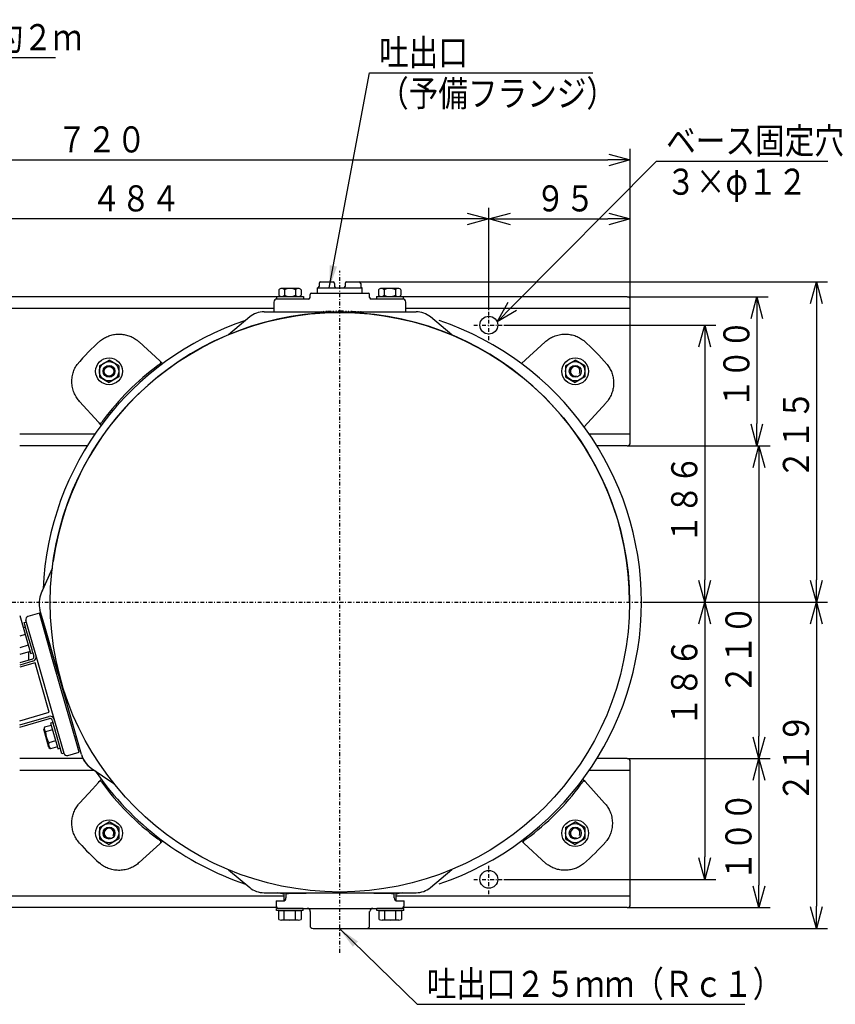
# Model space of a CAD drawing. Extents: x 29 to 388, y 21 to 280.
# Drawn here: x 134 to 244, y 137 to 270 of the extents above; entities that cross this region are included whole.
import ezdxf

# ---------------------------------------------------------------- set-up
doc = ezdxf.new("R2010")
doc.units = 0
doc.linetypes.add('DASHDOT', pattern=[1, 0.5, -0.25, 0, -0.25])
doc.linetypes.add('DIVIDE', pattern=[1.25, 0.5, -0.25, 0, -0.25, 0, -0.25])
doc.layers.get('0').update_dxf_attribs({"linetype": 'CONTINUOUS'})
doc.layers.get('DEFPOINTS').update_dxf_attribs({"linetype": 'CONTINUOUS'})
doc.layers.add('DD0', color=4, linetype='CONTINUOUS')
doc.layers.add('M46', color=3, linetype='CONTINUOUS')
doc.styles.get("Standard").update_dxf_attribs({"font": 'txt', "bigfont": 'BIGFONT'})
doc.dimstyles.new('LEADSTYL', dxfattribs={"dimtxt": 3.2, "dimasz": 3, "dimexe": 0.18, "dimexo": 0.0625, "dimgap": 1, "dimtad": 0, "dimtih": 1, "dimtoh": 1, "dimdec": 4, "dimzin": 0, "dimtxsty": 'STANDARD', "dimblk1": 'OPEN', "dimblk2": 'OPEN', "dimsah": 1, "dimcen": 0.09, "dimazin": 3, "dimtfac": 1, "dimtdec": 4, "dimtofl": 0, "dimtmove": 0, "dimatfit": 3, "dimtolj": 1, "dimtzin": 0})
doc.dimstyles.get("Standard").update_dxf_attribs({"dimtxt": 3.5, "dimasz": 3, "dimexe": 1.5, "dimexo": 0, "dimgap": 1, "dimtad": 3, "dimtih": 1, "dimtoh": 1, "dimtxsty": 'STANDARD', "dimblk1": 'OPEN', "dimblk2": 'OPEN', "dimsah": 1, "dimcen": 0.09, "dimazin": 3, "dimtfac": 1, "dimtdec": 4, "dimtofl": 0, "dimtmove": 0, "dimatfit": 3, "dimtolj": 1, "dimtzin": 0})

# ---------------------------------------------------------------- blocks, each defined once
blk = doc.blocks.new('_OPEN')
at = {"color": 0}
for p, q in [((0, 0), (-1, 0)), ((-0.965926, 0.258819), (0, 0)), ((0, 0), (-0.965926, -0.258819))]:
    blk.add_line(p, q, dxfattribs=at)
blk = doc.blocks.new('*D1')
at = {"layer": 'DD0'}
for p, q in [((180.028717, 234.435089), (242.928726, 234.435089)), ((241.428726, 231.435089), (241.428726, 194.435089)), ((218.128723, 191.435089), (242.928726, 191.435089))]:
    blk.add_line(p, q, dxfattribs=at)
at = {"layer": 'DEFPOINTS'}
for p in [(180.028717, 234.435089), (218.128723, 191.435089), (241.428726, 191.435089)]:
    blk.add_point(p, dxfattribs=at)
at = {"layer": 'DD0', "xscale": 3, "yscale": 3}
for p, rotation in [((241.428726, 234.435089), 90), ((241.428726, 191.435089), 270)]:
    blk.add_blockref('_OPEN', p, dxfattribs=dict(at, rotation=rotation))
at = {"layer": 'DD0', "width": 0.833333}
blk.add_text('２１５', height=3.5, rotation=90.000003, dxfattribs=at).set_placement((240.428726, 207.976756))
blk = doc.blocks.new('*D2')
at = {"layer": 'DD0'}
for p, q in [((218.128723, 191.435089), (242.928726, 191.435089)), ((241.428726, 188.435089), (241.428726, 150.635086)), ((181.028717, 147.635086), (242.928726, 147.635086))]:
    blk.add_line(p, q, dxfattribs=at)
at = {"layer": 'DEFPOINTS'}
for p in [(218.128723, 191.435089), (181.028717, 147.635086), (241.428726, 147.635086)]:
    blk.add_point(p, dxfattribs=at)
at = {"layer": 'DD0', "xscale": 3, "yscale": 3}
for p, rotation in [((241.428726, 191.435089), 90), ((241.428726, 147.635086), 270)]:
    blk.add_blockref('_OPEN', p, dxfattribs=dict(at, rotation=rotation))
at = {"layer": 'DD0', "width": 0.833333}
blk.add_text('２１９', height=3.5, rotation=90.000003, dxfattribs=at).set_placement((240.428726, 164.576762))
blk = doc.blocks.new('*D3')
at = {"layer": 'DD0'}
for p, q in [((199.428726, 228.635086), (227.928726, 228.635086)), ((226.428726, 225.635086), (226.428726, 194.435089)), ((218.128723, 191.435089), (227.928726, 191.435089))]:
    blk.add_line(p, q, dxfattribs=at)
at = {"layer": 'DEFPOINTS'}
for p in [(199.428726, 228.635086), (218.128723, 191.435089), (226.428726, 191.435089)]:
    blk.add_point(p, dxfattribs=at)
at = {"layer": 'DD0', "xscale": 3, "yscale": 3}
for p, rotation in [((226.428726, 228.635086), 90), ((226.428726, 191.435089), 270)]:
    blk.add_blockref('_OPEN', p, dxfattribs=dict(at, rotation=rotation))
at = {"layer": 'DD0', "width": 0.833333}
blk.add_text('１８６', height=3.5, rotation=90.000003, dxfattribs=at).set_placement((225.428726, 199.288706))
blk = doc.blocks.new('*D4')
at = {"layer": 'DD0'}
for p, q in [((218.128723, 191.435089), (227.928726, 191.435089)), ((226.428726, 188.435089), (226.428726, 157.235092)), ((199.428726, 154.235092), (227.928726, 154.235092))]:
    blk.add_line(p, q, dxfattribs=at)
at = {"layer": 'DEFPOINTS'}
for p in [(218.128723, 191.435089), (199.428726, 154.235092), (226.428726, 154.235092)]:
    blk.add_point(p, dxfattribs=at)
at = {"layer": 'DD0', "xscale": 3, "yscale": 3}
for p, rotation in [((226.428726, 191.435089), 90), ((226.428726, 154.235092), 270)]:
    blk.add_blockref('_OPEN', p, dxfattribs=dict(at, rotation=rotation))
at = {"layer": 'DD0', "width": 0.833333}
blk.add_text('１８６', height=3.5, rotation=90.000003, dxfattribs=at).set_placement((225.428726, 174.744746))
blk = doc.blocks.new('*D14')
at = {"layer": 'DD0'}
for p, q in [((216.028717, 212.435089), (235.208771, 212.435089)), ((233.708771, 209.435089), (233.708771, 173.435089)), ((216.028717, 170.435089), (235.208771, 170.435089))]:
    blk.add_line(p, q, dxfattribs=at)
at = {"layer": 'DEFPOINTS'}
for p in [(216.028717, 212.435089), (216.028717, 170.435089), (233.708771, 170.435089)]:
    blk.add_point(p, dxfattribs=at)
at = {"layer": 'DD0', "xscale": 3, "yscale": 3}
for p, rotation in [((233.708771, 212.435089), 90), ((233.708771, 170.435089), 270)]:
    blk.add_blockref('_OPEN', p, dxfattribs=dict(at, rotation=rotation))
at = {"layer": 'DD0', "width": 0.833333}
blk.add_text('２１０', height=3.5, rotation=90.000003, dxfattribs=at).set_placement((232.708771, 179.109965))
blk = doc.blocks.new('*D15')
at = {"layer": 'DD0'}
for p, q in [((216.028717, 170.435089), (235.208771, 170.435089)), ((233.708771, 167.435089), (233.708771, 153.435089)), ((216.028717, 150.435089), (235.208771, 150.435089))]:
    blk.add_line(p, q, dxfattribs=at)
at = {"layer": 'DEFPOINTS'}
for p in [(216.028717, 170.435089), (216.028717, 150.435089), (233.708771, 150.435089)]:
    blk.add_point(p, dxfattribs=at)
at = {"layer": 'DD0', "xscale": 3, "yscale": 3}
for p, rotation in [((233.708771, 170.435089), 90), ((233.708771, 150.435089), 270)]:
    blk.add_blockref('_OPEN', p, dxfattribs=dict(at, rotation=rotation))
at = {"layer": 'DD0', "width": 0.833333}
blk.add_text('１００', height=3.5, rotation=90.000003, dxfattribs=at).set_placement((232.708771, 154.026759))
blk = doc.blocks.new('*D16')
at = {"layer": 'DD0'}
for p, q in [((72.428719, 230.03508), (72.428719, 252.31517)), ((216.428726, 230.03508), (216.428726, 252.31517)), ((75.428719, 250.81517), (213.428726, 250.81517))]:
    blk.add_line(p, q, dxfattribs=at)
at = {"layer": 'DEFPOINTS'}
for p in [(216.428726, 250.81517), (72.428719, 230.03508), (216.428726, 230.03508)]:
    blk.add_point(p, dxfattribs=at)
at = {"layer": 'DD0', "xscale": 3, "yscale": 3, "rotation": 180}
blk.add_blockref('_OPEN', (72.428719, 250.81517), dxfattribs=at)
at = {"layer": 'DD0', "xscale": 3, "yscale": 3}
blk.add_blockref('_OPEN', (216.428726, 250.81517), dxfattribs=at)
at = {"layer": 'DD0', "width": 0.833333}
blk.add_text('７２０', height=3.5, dxfattribs=at).set_placement((139.470393, 251.81517))
blk = doc.blocks.new('*D17')
at = {"layer": 'DD0'}
for p, q in [((197.428726, 230.635086), (197.428726, 244.395401)), ((216.428726, 230.03508), (216.428726, 244.395401)), ((200.428726, 242.895401), (213.428726, 242.895401))]:
    blk.add_line(p, q, dxfattribs=at)
at = {"layer": 'DEFPOINTS'}
for p in [(216.428726, 242.895401), (197.428726, 230.635086), (216.428726, 230.03508)]:
    blk.add_point(p, dxfattribs=at)
at = {"layer": 'DD0', "xscale": 3, "yscale": 3, "rotation": 180}
blk.add_blockref('_OPEN', (197.428726, 242.895401), dxfattribs=at)
at = {"layer": 'DD0', "xscale": 3, "yscale": 3}
blk.add_blockref('_OPEN', (216.428726, 242.895401), dxfattribs=at)
at = {"layer": 'DD0', "width": 0.833333}
blk.add_text('９５', height=3.5, dxfattribs=at).set_placement((203.720393, 243.895401))
blk = doc.blocks.new('*D18')
at = {"layer": 'DD0'}
for p, q in [((100.628723, 158.135086), (100.628723, 244.395401)), ((197.428726, 230.635086), (197.428726, 244.395401)), ((194.428726, 242.895401), (103.628723, 242.895401))]:
    blk.add_line(p, q, dxfattribs=at)
at = {"layer": 'DEFPOINTS'}
for p in [(100.628723, 242.895401), (197.428726, 230.635086), (100.628723, 158.135086)]:
    blk.add_point(p, dxfattribs=at)
at = {"layer": 'DD0', "xscale": 3, "yscale": 3, "rotation": 180}
blk.add_blockref('_OPEN', (100.628723, 242.895401), dxfattribs=at)
at = {"layer": 'DD0', "xscale": 3, "yscale": 3}
blk.add_blockref('_OPEN', (197.428726, 242.895401), dxfattribs=at)
at = {"layer": 'DD0', "width": 0.833333}
blk.add_text('４８４', height=3.5, dxfattribs=at).set_placement((144.070384, 243.895401))
blk = doc.blocks.new('*D19')
at = {"layer": 'DD0'}
for p, q in [((216.028717, 232.435089), (234.928726, 232.435089)), ((233.428726, 229.435089), (233.428726, 215.435089)), ((216.028717, 212.435089), (234.928726, 212.435089))]:
    blk.add_line(p, q, dxfattribs=at)
at = {"layer": 'DEFPOINTS'}
for p in [(216.028717, 232.435089), (216.028717, 212.435089), (233.428726, 212.435089)]:
    blk.add_point(p, dxfattribs=at)
at = {"layer": 'DD0', "xscale": 3, "yscale": 3}
for p, rotation in [((233.428726, 232.435089), 90), ((233.428726, 212.435089), 270)]:
    blk.add_blockref('_OPEN', p, dxfattribs=dict(at, rotation=rotation))
at = {"layer": 'DD0', "width": 0.833333}
blk.add_text('１００', height=3.5, rotation=90.000003, dxfattribs=at).set_placement((232.428726, 217.476756))
blk = doc.blocks.new('*D21')
at = {"layer": 'DD0'}
for p, q in [((200.652719, 231.221558), (219.956421, 250.634354)), ((219.956421, 250.634354), (242.956421, 250.634354))]:
    blk.add_line(p, q, dxfattribs=at)
at = {"layer": 'DEFPOINTS'}
for p in [(198.537384, 229.094269), (196.32006, 228.175903)]:
    blk.add_point(p, dxfattribs=at)
at = {"layer": 'DD0', "xscale": 3, "yscale": 3, "rotation": 225.161445}
blk.add_blockref('_OPEN', (198.537384, 229.094269), dxfattribs=at)
at = {"layer": 'DD0', "width": 0.833333}
for s, p in [('ベース固定穴', (221.248088, 251.634354)), ('３×φ１２', (221.248088, 246.134354))]:
    blk.add_text(s, height=3.5, dxfattribs=at).set_placement(p)

msp = doc.modelspace()

# ---------------------------------------------------------------- linework, layer by layer
at = {"layer": 'M46', "linetype": 'DASHDOT'}
for p, q in [((177.428722, 144.387038), (177.428722, 235.914548)), ((197.428722, 226.635086), (197.428722, 230.635086)), ((195.428722, 228.635086), (199.428722, 228.635086)), ((71.801121, 191.435085), (218.128722, 191.435085)), ((197.428722, 152.235085), (197.428722, 156.235085)), ((195.428722, 154.235085), (199.428722, 154.235085))]:
    msp.add_line(p, q, dxfattribs=at)
at = {"layer": 'M46'}
for p, q in [((174.628722, 234.235086), (174.628722, 233.835086)), ((174.828722, 234.435086), (176.528722, 234.435086)), ((176.728722, 234.235086), (176.728722, 233.835086)), ((178.128722, 234.235086), (178.128722, 233.835086)), ((178.328722, 234.435086), (180.028722, 234.435086)), ((180.228722, 234.235086), (180.228722, 233.835086)), ((169.227611, 233.355086), (169.227611, 232.655086)), ((171.854555, 233.555086), (169.602889, 233.555086)), ((169.978166, 233.355086), (169.978166, 232.655086)), ((171.479277, 233.355086), (171.479277, 232.655086)), ((172.229832, 233.355086), (172.229832, 232.655086)), ((173.428722, 232.335086), (173.428722, 232.735086)), ((173.628722, 232.935086), (181.228722, 232.935086)), ((174.428722, 233.635086), (180.428722, 233.635086)), ((174.428722, 232.935086), (174.428722, 233.635086)), ((180.428722, 232.935086), (180.428722, 233.635086)), ((181.428722, 232.335086), (181.428722, 232.735086)), ((182.627611, 233.355086), (182.627611, 232.655086)), ((185.254555, 233.555086), (183.002889, 233.555086)), ((183.378166, 233.355086), (183.378166, 232.655086)), ((184.879277, 233.355086), (184.879277, 232.655086)), ((185.629833, 233.355086), (185.629833, 232.655086)), ((168.928722, 232.435086), (132.25722, 232.435086)), ((168.578722, 231.735086), (168.578722, 230.435086)), ((168.928722, 232.455086), (172.528722, 232.455086)), ((168.928722, 232.455086), (168.928722, 232.135086)), ((172.528722, 232.135086), (168.928722, 232.135086)), ((173.228722, 232.135086), (168.978722, 232.135086)), ((172.528722, 232.455086), (172.528722, 232.135086)), ((185.878722, 232.135086), (181.628722, 232.135086)), ((182.328722, 232.455086), (185.928722, 232.455086)), ((182.328722, 232.455086), (182.328722, 232.135086)), ((185.928722, 232.135086), (182.328722, 232.135086)), ((185.928722, 232.455086), (185.928722, 232.135086)), ((216.028722, 232.435086), (185.928722, 232.435086)), ((186.278722, 230.435086), (186.278722, 231.735086)), ((216.428722, 231.295086), (216.428722, 232.035086)), ((133.406656, 230.895086), (168.578722, 230.895086)), ((167.243743, 230.435086), (169.494298, 230.435086)), ((169.494298, 230.435086), (185.409367, 230.435086)), ((176.597038, 230.435086), (178.306627, 230.435086)), ((185.409367, 230.435086), (187.659922, 230.435086)), ((186.278722, 230.895086), (216.428722, 230.895086)), ((216.428722, 230.895086), (216.428722, 231.295086)), ((216.428722, 230.035086), (216.428722, 230.895086)), ((216.428722, 214.835086), (216.428722, 230.035086)), ((165.31538, 229.733219), (162.473075, 227.348242)), ((192.476059, 227.310089), (189.588284, 229.733219)), ((150.475092, 226.382278), (153.237494, 223.854782)), ((150.475092, 226.382278), (150.493596, 226.365348)), ((201.80627, 223.476281), (204.982351, 226.382278)), ((145.128721, 223.185641), (146.428721, 223.936197)), ((147.728721, 223.185641), (146.428721, 223.936197)), ((153.237494, 223.854782), (153.341437, 223.759679)), ((153.341437, 223.759679), (153.341926, 223.75923)), ((153.341437, 223.759679), (153.651173, 223.476281)), ((153.341926, 223.75923), (153.348901, 223.752485)), ((153.348901, 223.752485), (153.348702, 223.752596)), ((201.508742, 223.752596), (201.508523, 223.752433)), ((201.508523, 223.752433), (201.508543, 223.752485)), ((207.728722, 223.185641), (209.028722, 223.936197)), ((208.650456, 223.981342), (208.650376, 223.981281)), ((208.65055, 223.981303), (208.650456, 223.981342)), ((210.328722, 223.185641), (209.028722, 223.936197)), ((145.128721, 223.185641), (145.128721, 221.684531)), ((147.728721, 223.185641), (147.728721, 221.684531)), ((207.728722, 223.185641), (207.728722, 221.684531)), ((210.328722, 223.185641), (210.328722, 221.684531)), ((145.128721, 221.684531), (146.428721, 220.933975)), ((147.728721, 221.684531), (146.428721, 220.933975)), ((207.728722, 221.684531), (209.028722, 220.933975)), ((210.328722, 221.684531), (209.028722, 220.933975)), ((145.009025, 215.626313), (142.481529, 218.388715)), ((142.498459, 218.370211), (142.481529, 218.388715)), ((213.14014, 218.160019), (210.236494, 214.986507)), ((145.104129, 215.52237), (145.009025, 215.626313)), ((145.104577, 215.521882), (145.104129, 215.52237)), ((145.387526, 215.212634), (145.104129, 215.52237)), ((145.111322, 215.514906), (145.104577, 215.521882)), ((145.111211, 215.515106), (145.111374, 215.514887)), ((145.111374, 215.514887), (145.111322, 215.514906)), ((209.746122, 215.514906), (209.746232, 215.515106)), ((209.753315, 215.52237), (209.752866, 215.521882)), ((216.428722, 213.975086), (216.428722, 214.835086)), ((144.505198, 213.975086), (134.428721, 213.975086)), ((216.428722, 213.975086), (210.952246, 213.975086)), ((216.428722, 213.575086), (216.428722, 213.975086)), ((216.428722, 212.835086), (216.428722, 213.575086)), ((143.502183, 212.435086), (134.428721, 212.435086)), ((216.028722, 212.435086), (211.955261, 212.435086)), ((138.790234, 195.961893), (137.313345, 192.644747)), ((138.7901, 195.961594), (137.415454, 192.874086)), ((137.785701, 188.19647), (137.155881, 190.392913)), ((134.428721, 189.672817), (135.82835, 184.79173)), ((135.614292, 187.787571), (135.261312, 189.01856)), ((137.07358, 189.95434), (135.535562, 189.51332)), ((137.480865, 188.533968), (137.07358, 189.95434)), ((137.431215, 189.43271), (137.238963, 189.377582)), ((139.609799, 181.835087), (137.415454, 189.487677)), ((135.214235, 188.094351), (134.906631, 188.006147)), ((135.041843, 188.695553), (135.330221, 188.778245)), ((135.356589, 187.597902), (135.041843, 188.695553)), ((136.985485, 183.005653), (135.614292, 187.787571)), ((138.852058, 183.752049), (137.480865, 188.533968)), ((137.606651, 188.095302), (137.798903, 188.15043)), ((138.542961, 185.555591), (137.785701, 188.19647)), ((139.050893, 183.784221), (137.795349, 188.162824)), ((135.168823, 187.091775), (134.428721, 186.879555)), ((134.584537, 187.678239), (134.584525, 187.678282)), ((134.58454, 187.678228), (134.584537, 187.678239)), ((136.088265, 185.046245), (135.356589, 187.597902)), ((138.047671, 186.557283), (138.239923, 186.612411)), ((138.311197, 186.363849), (138.206846, 186.727762)), ((135.581347, 185.653131), (134.428721, 185.322621)), ((136.206529, 184.633809), (136.088265, 185.046245)), ((135.815303, 184.837232), (134.428721, 184.439636)), ((136.131651, 183.806554), (134.428721, 183.318246)), ((135.655454, 183.670006), (135.655454, 184.791395)), ((135.82835, 184.79173), (135.898925, 184.545605)), ((135.898925, 184.545605), (136.206529, 184.633809)), ((136.206529, 184.633809), (136.337338, 184.177623)), ((140.642467, 177.508152), (138.852058, 183.752049)), ((140.828137, 177.586235), (139.050893, 183.784221)), ((136.214342, 183.518175), (134.428721, 183.006157)), ((136.506235, 183.289784), (134.428721, 182.705821)), ((138.408133, 176.657079), (136.506235, 183.289784)), ((138.663993, 177.152), (136.985485, 183.005653)), ((140.035186, 172.370081), (138.663993, 177.152)), ((142.01366, 172.726234), (140.642467, 177.508152)), ((142.083681, 173.207633), (140.828137, 177.586235)), ((134.428721, 175.493417), (138.408133, 176.657079)), ((134.428721, 174.995851), (138.33675, 176.11646)), ((134.428721, 174.683761), (138.419441, 175.828082)), ((142.093329, 173.173987), (141.32758, 175.844469)), ((137.721431, 174.578391), (137.670836, 174.375466)), ((137.739428, 174.641291), (137.714412, 174.547835)), ((137.714412, 174.547835), (137.750669, 174.214917)), ((138.663003, 174.906122), (137.739428, 174.641291)), ((138.886984, 175.285953), (138.57938, 175.197749)), ((138.57938, 175.197749), (139.501099, 171.983331)), ((138.790511, 175.622394), (138.92132, 175.166209)), ((139.039584, 174.753773), (138.92132, 175.166209)), ((139.77126, 172.202116), (139.039584, 174.753773)), ((138.365443, 171.953087), (137.670836, 174.375466)), ((137.750669, 174.214917), (137.917997, 174.018546)), ((138.841572, 174.283377), (137.917997, 174.018546)), ((142.083681, 173.207633), (142.036285, 173.372921)), ((142.093329, 173.173987), (142.043245, 173.348652)), ((142.723149, 170.977544), (142.093329, 173.173987)), ((142.723149, 170.977544), (142.093329, 173.173987)), ((139.254097, 172.844732), (138.330522, 172.579902)), ((138.365443, 171.953087), (138.515883, 171.807808)), ((139.488052, 172.028833), (138.564477, 171.764002)), ((139.501099, 171.983331), (139.571675, 171.737207)), ((140.086006, 171.104464), (139.77126, 172.202116)), ((140.388167, 171.139092), (140.035186, 172.370081)), ((142.420945, 171.305862), (142.01366, 172.726234)), ((142.255563, 171.882619), (142.447815, 171.937747)), ((138.564477, 171.764002), (138.522053, 171.81379)), ((139.571675, 171.737207), (139.879278, 171.82541)), ((140.374385, 171.187155), (140.086006, 171.104464)), ((140.882926, 170.864843), (142.420945, 171.305862)), ((142.933003, 170.435085), (134.428721, 170.435085)), ((216.028722, 170.435085), (211.955261, 170.435085)), ((216.428722, 169.295085), (216.428722, 170.035085)), ((216.428722, 168.895085), (216.428722, 169.295085)), ((134.428721, 168.895085), (144.429865, 168.895085)), ((144.049976, 169.151323), (147.059996, 167.121039)), ((210.952246, 168.895085), (216.428722, 168.895085)), ((216.428722, 168.035085), (216.428722, 168.895085)), ((216.428722, 152.835085), (216.428722, 168.035085)), ((144.195001, 166.354178), (145.009025, 167.243858)), ((145.009025, 167.243858), (145.104129, 167.3478)), ((145.104129, 167.3478), (145.387526, 167.657537)), ((145.104129, 167.3478), (145.104577, 167.348289)), ((145.104577, 167.348289), (145.111322, 167.355264)), ((145.111322, 167.355264), (145.111211, 167.355065)), ((210.353315, 167.3478), (210.069918, 167.657537)), ((212.975914, 164.481456), (210.353315, 167.3478)), ((142.498459, 164.49996), (144.195001, 166.354178)), ((142.481529, 164.481456), (142.498459, 164.49996)), ((145.128721, 161.18564), (146.428721, 161.936196)), ((147.728721, 161.18564), (146.428721, 161.936196)), ((146.44107, 161.936145), (146.440981, 161.936095)), ((146.441157, 161.936093), (146.44107, 161.936145)), ((207.728722, 161.18564), (209.028722, 161.936196)), ((210.328722, 161.18564), (209.028722, 161.936196)), ((145.128721, 161.18564), (145.128721, 159.68453)), ((147.728721, 161.18564), (147.728721, 159.68453)), ((207.728722, 161.18564), (207.728722, 159.68453)), ((210.328722, 161.18564), (210.328722, 159.68453)), ((142.456218, 159.109052), (142.315521, 159.274596)), ((145.128721, 159.68453), (146.428721, 158.933974)), ((146.416285, 158.934077), (146.416373, 158.934025)), ((146.416373, 158.934025), (146.416461, 158.934075)), ((147.728721, 159.68453), (146.428721, 158.933974)), ((152.347815, 158.201365), (153.237494, 159.015389)), ((153.341437, 159.110492), (153.237494, 159.015389)), ((153.341437, 159.110492), (153.651173, 159.39389)), ((153.341926, 159.110941), (153.341437, 159.110492)), ((153.348901, 159.117686), (153.341926, 159.110941)), ((153.348702, 159.117575), (153.34892, 159.117737)), ((153.34892, 159.117737), (153.348901, 159.117686)), ((201.508543, 159.117686), (201.508742, 159.117575)), ((201.80627, 159.39389), (202.116007, 159.110492)), ((205.145371, 156.338736), (202.116007, 159.110492)), ((207.728722, 159.68453), (209.028722, 158.933974)), ((210.328722, 159.68453), (209.028722, 158.933974)), ((152.347815, 158.201365), (150.493596, 156.504823)), ((145.268232, 156.321885), (145.102688, 156.462581)), ((150.493596, 156.504823), (150.475092, 156.487893)), ((162.473075, 155.521929), (165.31538, 153.136952)), ((189.588284, 153.136952), (192.476059, 155.560082)), ((167.243743, 152.435085), (169.494298, 152.435085)), ((169.901832, 152.251467), (169.001978, 152.435085)), ((169.494298, 152.435085), (176.597038, 152.435085)), ((169.901832, 152.435085), (169.901832, 151.353558)), ((170.181675, 152.335085), (170.540766, 152.335085)), ((170.181675, 152.335085), (170.181675, 151.735085)), ((172.894689, 152.335085), (170.540766, 152.335085)), ((171.501832, 152.335085), (171.501832, 152.435085)), ((171.993774, 152.435085), (171.993774, 152.335085)), ((172.894689, 152.435085), (172.894689, 152.335085)), ((176.597038, 152.435085), (178.306627, 152.435085)), ((178.306627, 152.435085), (185.409367, 152.435085)), ((182.008975, 152.435085), (182.008975, 152.335085)), ((184.362898, 152.335085), (182.008975, 152.335085)), ((182.90989, 152.335085), (182.90989, 152.435085)), ((183.401832, 152.435085), (183.401832, 152.335085)), ((184.362898, 152.335085), (184.721989, 152.335085)), ((184.721989, 151.735085), (184.721989, 152.335085)), ((185.855465, 152.435085), (185.001832, 152.260374)), ((185.001832, 151.353558), (185.001832, 152.435085)), ((185.409367, 152.435085), (187.659922, 152.435085)), ((216.428722, 151.975085), (216.428722, 152.835085)), ((169.901832, 151.975085), (133.406656, 151.975085)), ((168.851832, 151.335085), (169.802913, 151.335085)), ((168.851832, 151.335085), (168.851832, 150.735085)), ((216.428722, 151.975085), (185.001832, 151.975085)), ((185.100752, 151.335085), (186.051832, 151.335085)), ((186.051832, 150.735085), (186.051832, 151.335085)), ((216.428722, 151.575085), (216.428722, 151.975085)), ((216.428722, 150.835085), (216.428722, 151.575085)), ((168.987257, 150.435085), (132.25722, 150.435085)), ((168.91418, 150.055085), (168.91418, 150.335085)), ((172.51418, 150.335085), (168.91418, 150.335085)), ((172.51418, 150.055085), (168.91418, 150.055085)), ((169.21318, 148.855085), (169.21318, 150.055085)), ((169.21318, 150.055085), (172.21518, 150.055085)), ((169.963625, 148.855085), (169.963625, 150.055085)), ((171.464736, 148.855085), (171.464736, 150.055085)), ((172.21518, 150.055085), (172.21518, 148.855085)), ((172.51418, 150.055085), (172.51418, 150.335085)), ((172.51418, 150.335085), (182.414181, 150.335085)), ((173.428722, 149.935085), (173.428722, 148.035085)), ((181.372025, 150.335085), (181.367228, 150.335062)), ((181.376116, 150.335085), (181.376116, 150.337085)), ((181.428722, 148.035085), (181.428722, 149.935085)), ((182.414181, 150.055085), (182.414181, 150.335085)), ((186.014181, 150.335085), (182.414181, 150.335085)), ((186.014181, 150.055085), (182.414181, 150.055085)), ((182.713181, 148.855085), (182.713181, 150.055085)), ((182.713181, 150.055085), (185.715181, 150.055085)), ((183.463625, 148.855085), (183.463625, 150.055085)), ((184.964736, 148.855085), (184.964736, 150.055085)), ((185.715181, 150.055085), (185.715181, 148.855085)), ((216.028722, 150.435085), (185.916407, 150.435085)), ((186.014181, 150.055085), (186.014181, 150.335085)), ((171.839958, 148.755085), (169.588403, 148.755085)), ((185.339958, 148.755085), (183.088403, 148.755085)), ((173.828722, 147.635085), (181.028722, 147.635085))]:
    msp.add_line(p, q, dxfattribs=at)
at = {"layer": 'M46', "linetype": 'DIVIDE'}
for p, q in [((174.465877, 230.435086), (175.768745, 230.512227)), ((175.768745, 230.512227), (177.428722, 230.547468)), ((176.575614, 230.32573), (176.597038, 230.435086)), ((177.428722, 230.547468), (179.088698, 230.512227)), ((178.328255, 230.324684), (178.306627, 230.435086)), ((179.088698, 230.512227), (180.391567, 230.435086)), ((135.614292, 187.787571), (135.610765, 187.827756)), ((136.985485, 183.005653), (136.981958, 183.045838)), ((140.05349, 172.334133), (140.035186, 172.370081)), ((169.861064, 152.435085), (169.901832, 152.427196)), ((176.575614, 152.544441), (176.597038, 152.435085)), ((178.328255, 152.545487), (178.306627, 152.435085)), ((173.527549, 150.337085), (173.531619, 150.337085)), ((173.527549, 150.335085), (173.527549, 150.337085)), ((173.527549, 150.335085), (173.531639, 150.335085)), ((173.531619, 150.337085), (173.536411, 150.337062)), ((181.372025, 150.335085), (181.376116, 150.335085)), ((181.372046, 150.337085), (181.376116, 150.337085))]:
    msp.add_line(p, q, dxfattribs=at)
at = {"layer": 'M46'}
for centre, radius in [((177.428722, 191.435085), 38.900001), ((197.428722, 228.635086), 1.2), ((146.428721, 222.435086), 1.8), ((146.428721, 222.435086), 1.3), ((209.028722, 222.435086), 1.8), ((209.028722, 222.435086), 1.3), ((146.428721, 222.435086), 0.8), ((146.428721, 222.435086), 0.65), ((209.028722, 222.435086), 0.8), ((146.428721, 160.435085), 1.8), ((146.428721, 160.435085), 1.3), ((209.028722, 160.435085), 1.8), ((209.028722, 160.435085), 1.3), ((146.428721, 160.435085), 0.8), ((209.028722, 160.435085), 0.8), ((197.428722, 154.235085), 1.2)]:
    msp.add_circle(centre, radius, dxfattribs=at)
for centre, radius, start, end in [((174.828722, 234.235086), 0.2, 90, 180), ((176.528722, 234.235086), 0.2, 0, 90), ((178.328722, 234.235086), 0.2, 90, 180), ((180.028722, 234.235086), 0.2, 0, 90), ((169.602889, 233.103003), 0.452083, 33.890238, 146.109762), ((169.602889, 232.907169), 0.452083, 213.890238, 326.109762), ((170.728722, 232.046753), 1.508333, 60.158276, 119.841724), ((170.728722, 233.963419), 1.508333, 240.158276, 299.841724), ((171.854555, 233.103003), 0.452083, 33.890238, 146.109762), ((171.854555, 232.907169), 0.452083, 213.890238, 326.109762), ((173.628722, 232.735086), 0.2, 90, 180), ((174.428722, 233.835086), 0.2, 270, 360), ((176.928722, 233.835086), 0.2, 180, 270), ((177.928722, 233.835086), 0.2, 270, 360), ((180.428722, 233.835086), 0.2, 180, 270), ((181.228722, 232.735086), 0.2, 0, 90), ((183.002889, 233.103003), 0.452083, 33.890238, 146.109762), ((183.002889, 232.907169), 0.452083, 213.890238, 326.109762), ((184.128722, 232.046753), 1.508333, 60.158276, 119.841724), ((184.128722, 233.963419), 1.508333, 240.158276, 299.841724), ((185.254555, 233.103003), 0.452083, 33.890238, 146.109762), ((185.254555, 232.907169), 0.452083, 213.890238, 326.109762), ((168.978722, 231.735086), 0.4, 90, 180), ((173.228722, 232.335086), 0.2, 270, 360), ((181.628722, 232.335086), 0.2, 180, 270), ((185.878722, 231.735086), 0.4, 0, 90), ((216.028722, 232.035086), 0.4, 0, 90), ((177.428722, 191.435085), 38.900001, 0, 171.916549), ((167.243743, 227.435086), 3, 90, 130), ((187.659922, 227.435086), 3, 50, 90), ((177.428722, 191.435085), 39.900001, 108.50281, 177.438904), ((178.028722, 191.435085), 39.900001, 288.619534, 431.380466), ((168.51671, 200.653338), 34.800001, 131.917487, 139.318233), ((186.940734, 200.653338), 34.800001, 40.744571, 48.082513), ((153.206429, 223.612123), 0.2, 305.644016, 404.572652), ((173.36949, 195.494317), 34.400001, 126.320114, 143.679886), ((209.028722, 222.435086), 0.65, 330.987181, 647.661943), ((145.251685, 215.657379), 0.2, 225.427348, 324.355984), ((216.028722, 212.835086), 0.4, 270, 360), ((140.328045, 191.302516), 3.3, 156, 196), ((135.645817, 189.128815), 0.4, 106, 196), ((136.04896, 184.094932), 0.3, 286, 376), ((136.04896, 184.094932), 0.6, 286, 376), ((134.879473, 183.759587), 0.6, 283.41958, 286), ((138.502132, 175.539703), 0.6, 16, 106), ((138.502132, 175.539703), 0.3, 16, 106), ((140.41364, 173.955693), 2.496435, 178.55731, 213.44269), ((139.150635, 172.373573), 0.84567, 165.878285, 226.121715), ((140.772671, 171.249347), 0.4, 196, 286), ((145.895312, 171.887148), 3.3, 196, 236), ((216.028722, 170.035085), 0.4, 0, 90), ((177.428722, 191.435085), 39.900001, 214.561096, 251.49719), ((145.251685, 167.212792), 0.2, 35.644016, 134.572652), ((173.36949, 187.375854), 34.400001, 215.644016, 233.679886), ((182.087953, 187.375854), 34.400001, 306.320114, 323.679886), ((210.205759, 167.212792), 0.2, 45.427348, 144.355984), ((146.428721, 160.435085), 0.65, 330.987181, 647.661943), ((209.028722, 160.435085), 0.65, 330.987181, 647.661943), ((168.351166, 182.357529), 34.800001, 221.917487, 228.082513), ((153.206429, 159.258048), 0.2, 315.427348, 414.355984), ((202.251015, 159.258048), 0.2, 125.644016, 224.572652), ((187.246974, 182.523073), 34.800001, 311.188905, 318.082513), ((167.243743, 155.435085), 3, 230, 270), ((187.659922, 155.435085), 3, 270, 310), ((169.251832, 150.735085), 0.4, 180, 270), ((169.781675, 151.735085), 0.4, 270, 360), ((185.121989, 151.735085), 0.4, 180, 270), ((185.651832, 150.735085), 0.4, 270, 360), ((216.028722, 150.835085), 0.4, 270, 360), ((173.051832, 149.935085), 0.4, 0, 90), ((181.851832, 149.935085), 0.4, 90, 180), ((169.588403, 149.509044), 0.753959, 240.154061, 270), ((169.588403, 149.509044), 0.753959, 270, 299.845939), ((170.71418, 151.621752), 2.866667, 254.821821, 285.178179), ((171.839958, 149.509044), 0.753959, 240.154061, 270), ((171.839958, 149.509044), 0.753959, 270, 299.845939), ((183.088403, 149.509044), 0.753959, 240.154061, 270), ((183.088403, 149.509044), 0.753959, 270, 299.845939), ((184.214181, 151.621752), 2.866667, 254.821821, 285.178179), ((185.339958, 149.509044), 0.753959, 240.154061, 270), ((185.339958, 149.509044), 0.753959, 270, 299.845939), ((173.828722, 148.035085), 0.4, 180, 270), ((181.028722, 148.035085), 0.4, 270, 360)]:
    msp.add_arc(centre, radius, start, end, dxfattribs=at)
at = {"layer": 'M46', "extrusion": (0, 0, -1)}
for points, knots in [([(145.268232, 226.548286), (145.44425, 226.676372), (145.620268, 226.804457), (145.807639, 226.913489), (145.99501, 227.022521), (146.193734, 227.112497), (146.396636, 227.186197), (146.599539, 227.259897), (146.80662, 227.317318), (147.015424, 227.358031), (147.224229, 227.398744), (147.434756, 227.422747), (147.649468, 227.429191), (147.864179, 227.435634), (148.083076, 227.424516), (148.296413, 227.396675), (148.50975, 227.368835), (148.717528, 227.32427), (148.924592, 227.262382), (149.131656, 227.200493), (149.338006, 227.121279), (149.54365, 227.018473), (149.749295, 226.915666), (149.954233, 226.789267), (150.109356, 226.679303), (150.264479, 226.569338), (150.369785, 226.475808), (150.475092, 226.382278)], [0, 0, 0, 0, 1, 1, 1, 2, 2, 2, 3, 3, 3, 4, 4, 4, 5, 5, 5, 6, 6, 6, 7, 7, 7, 8, 8, 8, 9, 9, 9, 9]), ([(204.982351, 226.382278), (205.140097, 226.513074), (205.297844, 226.643869), (205.460261, 226.756764), (205.622679, 226.869659), (205.789767, 226.964651), (205.993331, 227.05699), (206.196896, 227.149329), (206.436937, 227.239011), (206.679762, 227.30286), (206.922588, 227.36671), (207.168199, 227.404725), (207.406382, 227.421616), (207.644565, 227.438507), (207.87532, 227.434273), (208.111327, 227.407583), (208.347334, 227.380893), (208.588593, 227.331746), (208.808396, 227.269439), (209.0282, 227.207132), (209.226548, 227.131662), (209.43858, 227.024562), (209.650612, 226.917461), (209.876325, 226.778728), (210.021416, 226.676085), (210.089015, 226.628263), (210.139113, 226.588274), (210.189211, 226.548286)], [0, 0, 0, 0, 1, 1, 1, 2, 2, 2, 3, 3, 3, 4, 4, 4, 5, 5, 5, 6, 6, 6, 7, 7, 7, 8, 8, 8, 9, 9, 9, 9]), ([(153.322978, 223.449592), (153.317374, 223.445572), (153.311769, 223.441552), (153.304967, 223.436667), (153.29194, 223.427314), (153.27452, 223.414788), (153.253276, 223.399477), (153.231338, 223.383666), (153.205321, 223.364883), (153.173344, 223.341682), (153.141366, 223.31848), (153.103427, 223.290859), (153.072628, 223.268359), (153.041828, 223.245859), (153.018166, 223.228479), (152.994505, 223.211099)], [0, 0, 0, 0, 1, 1, 1, 2, 2, 2, 3, 3, 3, 4, 4, 4, 5, 5, 5, 5]), ([(153.348702, 223.752596), (153.347716, 223.75325), (153.34673, 223.753904), (153.345041, 223.754211), (153.342301, 223.754709), (153.337714, 223.754297), (153.33531, 223.75385), (153.334835, 223.753761), (153.334445, 223.753672), (153.334055, 223.753582)], [0, 0, 0, 0, 1, 1, 1, 2, 2, 2, 3, 3, 3, 3]), ([(208.650376, 223.981281), (208.650383, 223.981282), (208.65039, 223.981283), (208.650397, 223.981283), (208.650405, 223.981284), (208.650412, 223.981285), (208.650419, 223.981286), (208.650427, 223.981287), (208.650434, 223.981288), (208.650441, 223.981289), (208.650448, 223.98129), (208.650456, 223.981291), (208.650463, 223.981292), (208.65047, 223.981293), (208.650477, 223.981294), (208.650485, 223.981295), (208.650492, 223.981295), (208.650499, 223.981296), (208.650507, 223.981297), (208.650514, 223.981298), (208.650521, 223.981299), (208.650528, 223.9813), (208.650536, 223.981301), (208.650543, 223.981302), (208.65055, 223.981303)], [0, 0, 0, 0, 1, 1, 1, 2, 2, 2, 3, 3, 3, 4, 4, 4, 5, 5, 5, 6, 6, 6, 7, 7, 7, 8, 8, 8, 8]), ([(142.481529, 218.388715), (142.350733, 218.546461), (142.219938, 218.704208), (142.107043, 218.866625), (141.994148, 219.029042), (141.899156, 219.196131), (141.806817, 219.399695), (141.714478, 219.603259), (141.624797, 219.8433), (141.560947, 220.086126), (141.497097, 220.328952), (141.459083, 220.574563), (141.442191, 220.812746), (141.4253, 221.050929), (141.429534, 221.281684), (141.456224, 221.517691), (141.482914, 221.753698), (141.532061, 221.994956), (141.594368, 222.21476), (141.656676, 222.434563), (141.732145, 222.632912), (141.839246, 222.844944), (141.926199, 223.017088), (142.034002, 223.198252), (142.126414, 223.337966)], [0, 0, 0, 0, 1, 1, 1, 2, 2, 2, 3, 3, 3, 4, 4, 4, 5, 5, 5, 6, 6, 6, 7, 7, 7, 8, 8, 8, 8]), ([(213.306148, 223.36688), (213.434234, 223.190861), (213.562319, 223.014843), (213.671351, 222.827472), (213.780383, 222.640101), (213.87036, 222.441378), (213.944059, 222.238475), (214.017759, 222.035573), (214.07518, 221.828492), (214.115893, 221.619687), (214.156606, 221.410883), (214.180609, 221.200356), (214.187053, 220.985644), (214.193497, 220.770932), (214.182378, 220.552036), (214.154538, 220.338699), (214.126697, 220.125361), (214.082132, 219.917584), (214.020244, 219.71052), (213.958356, 219.503456), (213.879141, 219.297106), (213.776335, 219.091461), (213.673529, 218.885816), (213.547129, 218.680878), (213.437165, 218.525755), (213.327201, 218.370633), (213.23367, 218.265326), (213.14014, 218.160019)], [0, 0, 0, 0, 1, 1, 1, 2, 2, 2, 3, 3, 3, 4, 4, 4, 5, 5, 5, 6, 6, 6, 7, 7, 7, 8, 8, 8, 9, 9, 9, 9]), ([(145.652708, 215.869302), (145.625349, 215.831992), (145.59799, 215.794681), (145.572144, 215.759252), (145.546297, 215.723823), (145.521962, 215.690274), (145.501028, 215.661341), (145.480094, 215.632408), (145.462559, 215.60809), (145.447943, 215.58778), (145.435949, 215.571113), (145.42592, 215.557145), (145.418982, 215.547475), (145.417267, 215.545085), (145.415741, 215.542957), (145.414215, 215.540829)], [0, 0, 0, 0, 1, 1, 1, 2, 2, 2, 3, 3, 3, 4, 4, 4, 5, 5, 5, 5]), ([(142.723149, 170.977544), (142.78441, 170.797605), (142.845673, 170.617667), (142.927357, 170.444496), (143.009042, 170.271326), (143.11115, 170.104924), (143.225556, 169.947456), (143.339962, 169.789989), (143.466668, 169.641458), (143.606121, 169.510258), (143.745574, 169.379058), (143.897775, 169.265191), (144.049976, 169.151323)], [0, 0, 0, 0, 1, 1, 1, 2, 2, 2, 3, 3, 3, 4, 4, 4, 4]), ([(142.723149, 170.977544), (142.78441, 170.797605), (142.845673, 170.617667), (142.927357, 170.444496), (143.009042, 170.271326), (143.11115, 170.104924), (143.225556, 169.947456), (143.339962, 169.789989), (143.466668, 169.641458), (143.606121, 169.510258), (143.745574, 169.379058), (143.897775, 169.265191), (144.049976, 169.151323)], [0, 0, 0, 0, 1, 1, 1, 2, 2, 2, 3, 3, 3, 4, 4, 4, 4]), ([(145.111211, 167.355065), (145.110557, 167.354079), (145.109903, 167.353094), (145.109596, 167.351405), (145.109098, 167.348665), (145.109511, 167.344077), (145.109957, 167.341673), (145.110046, 167.341198), (145.110135, 167.340808), (145.110225, 167.340418)], [0, 0, 0, 0, 1, 1, 1, 2, 2, 2, 3, 3, 3, 3]), ([(209.804736, 167.000869), (209.832094, 167.038179), (209.859453, 167.07549), (209.8853, 167.110919), (209.911146, 167.146348), (209.935481, 167.179897), (209.956416, 167.20883), (209.97735, 167.237763), (209.994885, 167.262081), (210.0095, 167.282391), (210.021495, 167.299058), (210.031524, 167.313026), (210.038461, 167.322696), (210.040176, 167.325086), (210.041702, 167.327214), (210.043228, 167.329342)], [0, 0, 0, 0, 1, 1, 1, 2, 2, 2, 3, 3, 3, 4, 4, 4, 5, 5, 5, 5]), ([(142.315521, 159.274596), (142.187435, 159.450614), (142.05935, 159.626632), (141.950318, 159.814003), (141.841286, 160.001374), (141.75131, 160.200097), (141.67761, 160.403), (141.60391, 160.605902), (141.54649, 160.812983), (141.505777, 161.021788), (141.465063, 161.230592), (141.44106, 161.441119), (141.434616, 161.655831), (141.428173, 161.870543), (141.439291, 162.089439), (141.467132, 162.302777), (141.494972, 162.516114), (141.539537, 162.723891), (141.601425, 162.930955), (141.663314, 163.138019), (141.742528, 163.344369), (141.845335, 163.550014), (141.948141, 163.755659), (142.07454, 163.960597), (142.184505, 164.11572), (142.294469, 164.270843), (142.387999, 164.376149), (142.481529, 164.481456)], [0, 0, 0, 0, 1, 1, 1, 2, 2, 2, 3, 3, 3, 4, 4, 4, 5, 5, 5, 6, 6, 6, 7, 7, 7, 8, 8, 8, 9, 9, 9, 9]), ([(212.975914, 164.481456), (213.106711, 164.32371), (213.237505, 164.165963), (213.3504, 164.003546), (213.463295, 163.841129), (213.558288, 163.67404), (213.650626, 163.470476), (213.742965, 163.266911), (213.832647, 163.026871), (213.896497, 162.784045), (213.960346, 162.541219), (213.998361, 162.295608), (214.015252, 162.057425), (214.032144, 161.819242), (214.027909, 161.588487), (214.00122, 161.35248), (213.97453, 161.116473), (213.925383, 160.875215), (213.863075, 160.655411), (213.800768, 160.435607), (213.725298, 160.237259), (213.618198, 160.025227), (213.511097, 159.813196), (213.372365, 159.587482), (213.269722, 159.442391), (213.221899, 159.374792), (213.181911, 159.324694), (213.141922, 159.274596)], [0, 0, 0, 0, 1, 1, 1, 2, 2, 2, 3, 3, 3, 4, 4, 4, 5, 5, 5, 6, 6, 6, 7, 7, 7, 8, 8, 8, 9, 9, 9, 9]), ([(146.440981, 161.936095), (146.440989, 161.936095), (146.440996, 161.936095), (146.441003, 161.936095), (146.441011, 161.936095), (146.441018, 161.936095), (146.441025, 161.936094), (146.441033, 161.936094), (146.44104, 161.936094), (146.441047, 161.936094), (146.441055, 161.936094), (146.441062, 161.936094), (146.441069, 161.936094), (146.441077, 161.936094), (146.441084, 161.936094), (146.441091, 161.936094), (146.441099, 161.936094), (146.441106, 161.936094), (146.441113, 161.936094), (146.441121, 161.936094), (146.441128, 161.936094), (146.441135, 161.936094), (146.441143, 161.936094), (146.44115, 161.936093), (146.441157, 161.936093)], [0, 0, 0, 0, 1, 1, 1, 2, 2, 2, 3, 3, 3, 4, 4, 4, 5, 5, 5, 6, 6, 6, 7, 7, 7, 8, 8, 8, 8]), ([(146.416461, 158.934075), (146.416454, 158.934075), (146.416447, 158.934075), (146.416439, 158.934075), (146.416432, 158.934075), (146.416425, 158.934075), (146.416417, 158.934075), (146.41641, 158.934076), (146.416403, 158.934076), (146.416395, 158.934076), (146.416388, 158.934076), (146.416381, 158.934076), (146.416373, 158.934076), (146.416366, 158.934076), (146.416359, 158.934076), (146.416351, 158.934076), (146.416344, 158.934076), (146.416337, 158.934076), (146.416329, 158.934076), (146.416322, 158.934076), (146.416315, 158.934076), (146.416307, 158.934076), (146.4163, 158.934076), (146.416293, 158.934077), (146.416285, 158.934077)], [0, 0, 0, 0, 1, 1, 1, 2, 2, 2, 3, 3, 3, 4, 4, 4, 5, 5, 5, 6, 6, 6, 7, 7, 7, 8, 8, 8, 8]), ([(152.994505, 159.659071), (153.031815, 159.631713), (153.069126, 159.604354), (153.104555, 159.578508), (153.139984, 159.552661), (153.173533, 159.528326), (153.202466, 159.507392), (153.231399, 159.486457), (153.255718, 159.468922), (153.276027, 159.454307), (153.292694, 159.442313), (153.306662, 159.432283), (153.316332, 159.425346), (153.318722, 159.423631), (153.32085, 159.422105), (153.322978, 159.420579)], [0, 0, 0, 0, 1, 1, 1, 2, 2, 2, 3, 3, 3, 4, 4, 4, 5, 5, 5, 5]), ([(202.134466, 159.420579), (202.14007, 159.424599), (202.145674, 159.428619), (202.152477, 159.433503), (202.165503, 159.442857), (202.182923, 159.455382), (202.204167, 159.470693), (202.226105, 159.486505), (202.252122, 159.505288), (202.2841, 159.528489), (202.316077, 159.551691), (202.354016, 159.579312), (202.384816, 159.601812), (202.415615, 159.624311), (202.439277, 159.641692), (202.462939, 159.659071)], [0, 0, 0, 0, 1, 1, 1, 2, 2, 2, 3, 3, 3, 4, 4, 4, 5, 5, 5, 5]), ([(150.475092, 156.487893), (150.317346, 156.357097), (150.159599, 156.226302), (149.997182, 156.113407), (149.834765, 156.000512), (149.667676, 155.905519), (149.464112, 155.813181), (149.260548, 155.720842), (149.020507, 155.63116), (148.777681, 155.567311), (148.534855, 155.503461), (148.289244, 155.465446), (148.051061, 155.448555), (147.812878, 155.431663), (147.582123, 155.435898), (147.346116, 155.462588), (147.110109, 155.489277), (146.868851, 155.538425), (146.649047, 155.600732), (146.429244, 155.663039), (146.230895, 155.738509), (146.018864, 155.845609), (145.806832, 155.95271), (145.581118, 156.091442), (145.436027, 156.194086), (145.368428, 156.241908), (145.31833, 156.281897), (145.268232, 156.321885)], [0, 0, 0, 0, 1, 1, 1, 2, 2, 2, 3, 3, 3, 4, 4, 4, 5, 5, 5, 6, 6, 6, 7, 7, 7, 8, 8, 8, 9, 9, 9, 9]), ([(210.164297, 156.334596), (209.988279, 156.20651), (209.812261, 156.078425), (209.62489, 155.969393), (209.437519, 155.860361), (209.238795, 155.770384), (209.035893, 155.696684), (208.832991, 155.622984), (208.625909, 155.565564), (208.417105, 155.524851), (208.2083, 155.484138), (207.997773, 155.460135), (207.783061, 155.453691), (207.56835, 155.447247), (207.349453, 155.458366), (207.136116, 155.486206), (206.922779, 155.514047), (206.715001, 155.558611), (206.507937, 155.6205), (206.300873, 155.682388), (206.094523, 155.761603), (205.888879, 155.864409), (205.683234, 155.967215), (205.478296, 156.093615), (205.323173, 156.203579), (205.255888, 156.251276), (205.197976, 156.295881), (205.145371, 156.338736)], [0, 0, 0, 0, 1, 1, 1, 2, 2, 2, 3, 3, 3, 4, 4, 4, 5, 5, 5, 6, 6, 6, 7, 7, 7, 8, 8, 8, 9, 9, 9, 9])]:
    msp.add_open_spline(points, degree=3, knots=knots, dxfattribs=at)
at = {"layer": 'M46', "linetype": 'DIVIDE', "extrusion": (0, 0, -1)}
for points in [[(173.531639, 150.335085), (173.531638, 150.335097), (173.531636, 150.335108), (173.531635, 150.335123), (173.531633, 150.335152), (173.531632, 150.33519), (173.531631, 150.335237), (173.53163, 150.335288), (173.531629, 150.335349), (173.531628, 150.335422), (173.531627, 150.335495), (173.531626, 150.335578), (173.531625, 150.335671), (173.531624, 150.335764), (173.531623, 150.335864), (173.531622, 150.335974), (173.531621, 150.336083), (173.531621, 150.336198), (173.53162, 150.336319), (173.53162, 150.336441), (173.531619, 150.336566), (173.531619, 150.336695), (173.531619, 150.336823), (173.531619, 150.336954), (173.531619, 150.337085)], [(181.372046, 150.337085), (181.372045, 150.336954), (181.372045, 150.336823), (181.372045, 150.336695), (181.372045, 150.336567), (181.372044, 150.33644), (181.372044, 150.336319), (181.372043, 150.336199), (181.372043, 150.336082), (181.372042, 150.335974), (181.372041, 150.335865), (181.372041, 150.335763), (181.37204, 150.335671), (181.372039, 150.335578), (181.372038, 150.335494), (181.372036, 150.335422), (181.372035, 150.33535), (181.372034, 150.335288), (181.372033, 150.335237), (181.372032, 150.33519), (181.372031, 150.335151), (181.372029, 150.335123), (181.372028, 150.335109), (181.372027, 150.335097), (181.372025, 150.335085)]]:
    msp.add_open_spline(points, degree=3, knots=[0, 0, 0, 0, 1, 1, 1, 2, 2, 2, 3, 3, 3, 4, 4, 4, 5, 5, 5, 6, 6, 6, 7, 7, 7, 8, 8, 8, 8], dxfattribs=at)

# ---------------------------------------------------------------- texts
at = {"layer": 'DD0', "width": 0.833333}
for s, p in [('電源ケーブル約２ｍ', (107.020991, 265.542938)), ('吐出口', (182.689631, 263.490295)), ('（予備フランジ）', (182.689631, 257.990295)), ('吐出口２５ｍｍ（Ｒｃ１）', (189.105876, 138.459305))]:
    msp.add_text(s, height=3.5, dxfattribs=at).set_placement(p)

# ---------------------------------------------------------------- dimensions: what is measured, and where the dimension line sits
at = {"layer": 'DD0', "color": 4}
for base, p1, p2, text, override, picture, middle in [((216.428726, 250.81517), (72.428719, 230.03508), (216.428726, 230.03508), '７２０', {"dimtxt": 3.5, "dimexe": 1.499995, "dimexo": 6.27447e-06, "dimtih": 1, "dimtoh": 1}, '*D16', (144.428726, 253.56517)), ((100.628723, 242.895401), (197.428726, 230.635086), (100.628723, 158.135086), '４８４', {"dimtxt": 3.5, "dimexe": 1.500007, "dimexo": 2.77404e-06, "dimtih": 1, "dimtoh": 1}, '*D18', (149.028717, 245.645401)), ((216.428726, 242.895401), (197.428726, 230.635086), (216.428726, 230.03508), '９５', {"dimtxt": 3.5, "dimexe": 1.500001, "dimexo": 4.1508e-06, "dimtih": 1, "dimtoh": 1}, '*D17', (206.928726, 245.645401))]:
    dim = msp.add_linear_dim(base=base, p1=p1, p2=p2, text=text, dimstyle='STANDARD', override=override, dxfattribs=at)
    dim.commit()
    dim.dimension.update_dxf_attribs({"geometry": picture, "text_midpoint": middle, "dimtype": 160})
dim = msp.add_diameter_dim_2p(p1=(196.32006, 228.175903), p2=(198.537384, 229.094269), text='ベース固定穴３×φ１２', dimstyle='STANDARD', override={"dimtxt": 3.5}, dxfattribs=at)
dim.commit()
dim.dimension.update_dxf_attribs({"geometry": '*D21', "text_midpoint": (231.456421, 253.384354), "dimtype": 163})
for base, p1, p2, text, override, picture, middle in [((241.428726, 191.435089), (180.028717, 234.435089), (218.128723, 191.435089), '２１５', {"dimtxt": 3.5, "dimexe": 1.500004, "dimexo": 3.75189e-06, "dimtih": 1, "dimtoh": 1}, '*D1', (238.678726, 212.935089)), ((233.428726, 212.435089), (216.028717, 232.435089), (216.028717, 212.435089), '１００', {"dimtxt": 3.5, "dimexe": 1.500006, "dimexo": 6.10251e-06, "dimtih": 1, "dimtoh": 1}, '*D19', (230.678726, 222.435089)), ((226.428726, 191.435089), (199.428726, 228.635086), (218.128723, 191.435089), '１８６', {"dimtxt": 3.5, "dimexe": 1.500004, "dimexo": 3.75189e-06, "dimtih": 1, "dimtoh": 1}, '*D3', (223.678726, 204.24704)), ((233.708771, 170.435089), (216.028717, 212.435089), (216.028717, 170.435089), '２１０', {"dimtxt": 3.5, "dimexe": 1.499996, "dimexo": 6.25711e-06, "dimtih": 1, "dimtoh": 1}, '*D14', (230.958771, 184.068298)), ((241.428726, 147.635086), (218.128723, 191.435089), (181.028717, 147.635086), '２１９', {"dimtxt": 3.5, "dimexe": 1.500006, "dimexo": 3.75189e-06, "dimtih": 1, "dimtoh": 1}, '*D2', (238.678726, 169.535095)), ((226.428726, 154.235092), (218.128723, 191.435089), (199.428726, 154.235092), '１８６', {"dimtxt": 3.5, "dimexe": 1.500004, "dimexo": 3.75189e-06, "dimtih": 1, "dimtoh": 1}, '*D4', (223.678726, 179.703079)), ((233.708771, 150.435089), (216.028717, 170.435089), (216.028717, 150.435089), '１００', {"dimtxt": 3.5, "dimexe": 1.499996, "dimexo": 6.61379e-06, "dimtih": 1, "dimtoh": 1}, '*D15', (230.958771, 158.985092))]:
    dim = msp.add_linear_dim(base=base, p1=p1, p2=p2, angle=90, text=text, dimstyle='STANDARD', override=override, dxfattribs=at)
    dim.commit()
    dim.dimension.update_dxf_attribs({"geometry": picture, "text_midpoint": middle, "dimtype": 160, "text_rotation": 90.000002})

# ---------------------------------------------------------------- leaders
at = {"layer": 'DD0'}
for points in [[(100.074738, 259.302826), (105.729324, 264.542938), (139.229324, 264.542938)], [(176.011108, 233.635086), (181.397964, 262.490295), (211.397964, 262.490295)], [(177.362579, 147.635086), (187.814209, 137.459305), (231.814209, 137.459305)]]:
    msp.add_leader(points, dimstyle='LEADSTYL', dxfattribs=at)

doc.saveas('drawing.dxf')
